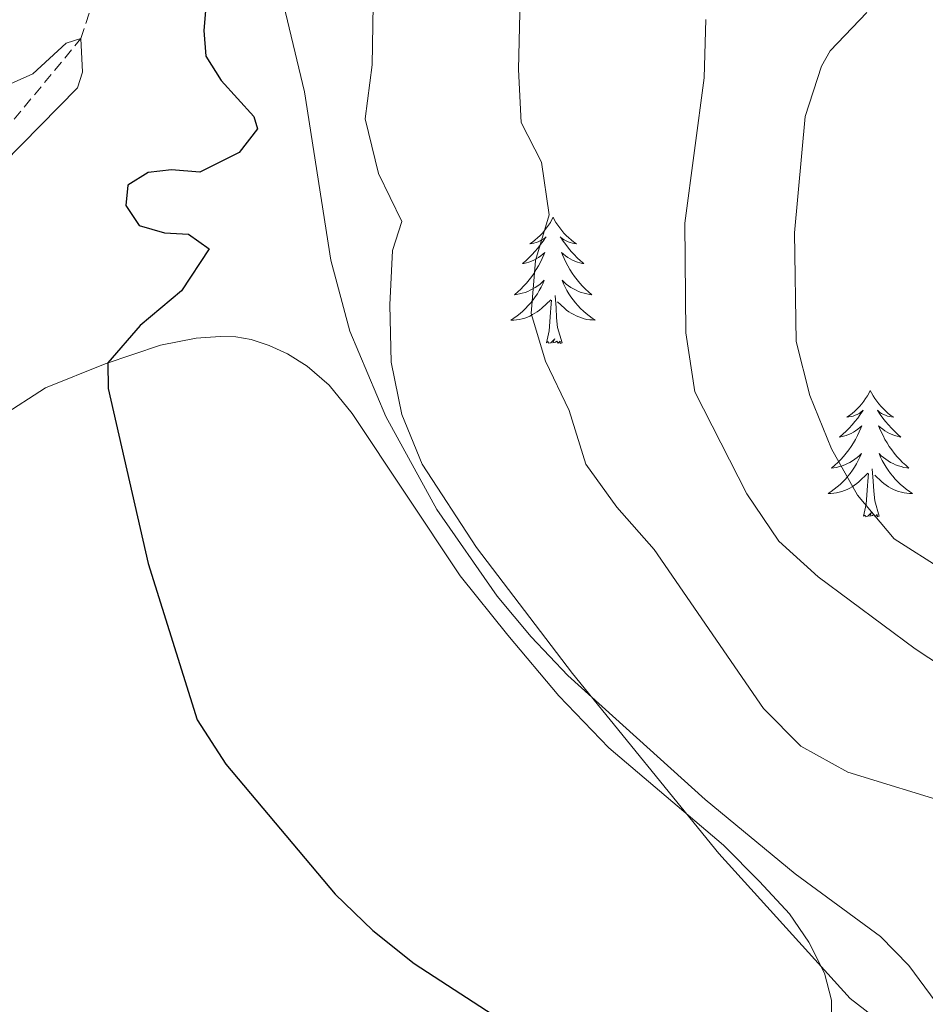
# Model space of a CAD drawing. Units: metres. Extents: x 589879 to 594373, y 4700858 to 4703887.
# Drawn here: x 593425 to 593511, y 4702222 to 4702315 of the extents above; entities that cross this region are included whole.
import ezdxf

# ---------------------------------------------------------------- set-up
doc = ezdxf.new("R2010")
doc.units = ezdxf.units.M
doc.header["$MEASUREMENT"] = 0
doc.linetypes.add('TRAZOSX2', pattern=[1.5, 1, -0.5])
for name, color, linetype, lineweight in [('Level 11', 142, 'TRAZOSX2', 13), ('Level 35', 92, 'Continuous', 0), ('Level 36', 19, 'Continuous', 40), ('Level 4', 36, 'Continuous', 30), ('Level 5', 36, 'Continuous', 0)]:
    doc.layers.add(name, color=color, linetype=linetype, lineweight=lineweight)

msp = doc.modelspace()

# ---------------------------------------------------------------- linework, layer by layer
at = {"layer": 'Level 11', "color": 142, "linetype": 'TRAZOSX2', "lineweight": 13}
msp.add_polyline3d([(593423.7, 4702304.41, 443.19), (593430.97, 4702313.19, 445), (593432.74, 4702318.75, 445.9), (593435.12, 4702323.05, 446.2), (593448.58, 4702335.13, 447.11), (593459.89, 4702344.26, 448.01), (593470.34, 4702350.75, 448.01), (593483.66, 4702355.9, 450), (593496.33, 4702358.36, 449.87), (593503.8, 4702358.12, 450.48), (593519.83, 4702354.95, 452.29), (593534.93, 4702353.58, 455), (593544.52, 4702352.12, 455), (593548.55, 4702352.48, 456.2), (593559.02, 4702356.06, 460), (593568.84, 4702360.48, 461.38), (593576.12, 4702363.79, 463.5), (593586.91, 4702370.35, 465), (593594.15, 4702376.02, 466.03), (593612.64, 4702390.33, 470), (593626.03, 4702400.04, 472.36)], dxfattribs=at)
at = {"layer": 'Level 35', "color": 92, "linetype": 'Continuous', "lineweight": 0, "ltscale": 0.5}
msp.add_polyline3d([(593512.1, 4702221.63, 460.73), (593509.08, 4702225.74, 460.73), (593506.42, 4702228.45, 460.73), (593498.36, 4702234.38, 460.73), (593489.86, 4702241.39, 460.73), (593476.9, 4702253.08, 460.73), (593473.44, 4702256.74, 460.56), (593470.23, 4702260.57, 460.11), (593464.54, 4702268.74, 458.88), (593459.74, 4702277.53, 457.93), (593456.34, 4702285.59, 457.83), (593454.56, 4702292.27, 457.83), (593452.06, 4702308.15, 457.83), (593449.74, 4702317.91, 457.83), (593449.58, 4702319.2, 457.83), (593450.63, 4702324.05, 457.83), (593453.06, 4702330.4, 457.83)], dxfattribs=at)
at = {"layer": 'Level 36', "color": 92, "linetype": 'Continuous', "lineweight": 0}
for points in [[(593475.52, 4702296.33), (593475.41, 4702296.11), (593475.26, 4702295.84), (593475.09, 4702295.57), (593474.91, 4702295.32), (593474.71, 4702295.07), (593474.51, 4702294.83), (593474.29, 4702294.6), (593474.06, 4702294.39), (593473.82, 4702294.18), (593473.57, 4702293.99), (593473.31, 4702293.82), (593473.5, 4702293.84), (593473.71, 4702293.88), (593473.91, 4702293.93), (593474.1, 4702294), (593474.29, 4702294.09), (593474.47, 4702294.18), (593474.65, 4702294.3), (593474.85, 4702294.49), (593474.81, 4702294.42), (593474.58, 4702294.08), (593474.34, 4702293.74), (593474.08, 4702293.42), (593473.81, 4702293.1), (593473.53, 4702292.8), (593473.24, 4702292.5), (593472.94, 4702292.22), (593472.62, 4702291.95), (593472.75, 4702291.97), (593473, 4702292.03), (593473.24, 4702292.1), (593473.47, 4702292.19), (593473.7, 4702292.29), (593473.93, 4702292.41), (593474.14, 4702292.54), (593474.35, 4702292.69), (593474.55, 4702292.84), (593474.73, 4702293.01), (593474.65, 4702292.79), (593474.49, 4702292.43), (593474.32, 4702292.08), (593474.13, 4702291.73), (593473.93, 4702291.39), (593473.72, 4702291.06), (593473.5, 4702290.74), (593473.26, 4702290.42), (593473, 4702290.12), (593472.74, 4702289.83), (593472.47, 4702289.55), (593472.18, 4702289.28), (593471.88, 4702289.02), (593472.08, 4702289.05), (593472.34, 4702289.09), (593472.61, 4702289.16), (593472.87, 4702289.23), (593473.12, 4702289.33), (593473.37, 4702289.44), (593473.61, 4702289.56), (593473.84, 4702289.7), (593474.07, 4702289.85), (593474.29, 4702290.01), (593474.49, 4702290.19), (593474.69, 4702290.38), (593474.55, 4702290.05)], [(593475.52, 4702296.33), (593475.63, 4702296.11), (593475.79, 4702295.84), (593475.96, 4702295.57), (593476.14, 4702295.32), (593476.33, 4702295.07), (593476.54, 4702294.83), (593476.76, 4702294.6), (593476.99, 4702294.39), (593477.23, 4702294.18), (593477.48, 4702293.99), (593477.74, 4702293.82), (593477.54, 4702293.84), (593477.34, 4702293.88), (593477.14, 4702293.93), (593476.94, 4702294), (593476.76, 4702294.09), (593476.57, 4702294.18), (593476.4, 4702294.3), (593476.2, 4702294.49), (593476.24, 4702294.42), (593476.47, 4702294.08), (593476.71, 4702293.74), (593476.96, 4702293.42), (593477.23, 4702293.1), (593477.51, 4702292.8), (593477.8, 4702292.5), (593478.11, 4702292.22), (593478.42, 4702291.95), (593478.3, 4702291.97), (593478.05, 4702292.03), (593477.81, 4702292.1), (593477.57, 4702292.19), (593477.34, 4702292.29), (593477.12, 4702292.41), (593476.9, 4702292.54), (593476.7, 4702292.69), (593476.5, 4702292.84), (593476.31, 4702293.01), (593476.4, 4702292.79), (593476.56, 4702292.43), (593476.73, 4702292.08), (593476.91, 4702291.73), (593477.11, 4702291.39), (593477.32, 4702291.06), (593477.55, 4702290.74), (593477.79, 4702290.42), (593478.04, 4702290.12), (593478.3, 4702289.83), (593478.58, 4702289.55), (593478.87, 4702289.28), (593479.16, 4702289.02), (593478.97, 4702289.04), (593478.7, 4702289.09), (593478.44, 4702289.16), (593478.18, 4702289.23), (593477.92, 4702289.33), (593477.68, 4702289.44), (593477.44, 4702289.56), (593477.2, 4702289.7), (593476.98, 4702289.85), (593476.76, 4702290.01), (593476.55, 4702290.19), (593476.36, 4702290.38), (593476.5, 4702290.05)], [(593474.548, 4702290.055), (593474.388, 4702289.735), (593474.218, 4702289.415), (593474.038, 4702289.115), (593473.838, 4702288.815), (593473.628, 4702288.525), (593473.408, 4702288.245), (593473.168, 4702287.985), (593472.928, 4702287.715), (593472.668, 4702287.475), (593472.398, 4702287.235), (593472.118, 4702287.015), (593471.828, 4702286.805), (593471.538, 4702286.615), (593471.808, 4702286.625), (593472.068, 4702286.645), (593472.328, 4702286.685), (593472.588, 4702286.745), (593472.848, 4702286.815), (593473.098, 4702286.905), (593473.338, 4702287.005), (593473.578, 4702287.135), (593473.808, 4702287.265), (593474.028, 4702287.405), (593474.238, 4702287.565), (593474.448, 4702287.735), (593475.298, 4702288.535)], [(593476.498, 4702290.054), (593476.658, 4702289.734), (593476.818, 4702289.414), (593477.008, 4702289.114), (593477.198, 4702288.814), (593477.408, 4702288.524), (593477.638, 4702288.244), (593477.868, 4702287.984), (593478.118, 4702287.724), (593478.378, 4702287.474), (593478.638, 4702287.244), (593478.918, 4702287.024), (593479.207, 4702286.814), (593479.497, 4702286.624), (593479.237, 4702286.634), (593478.977, 4702286.654), (593478.707, 4702286.694), (593478.448, 4702286.754), (593478.198, 4702286.825), (593477.948, 4702286.915), (593477.698, 4702287.015), (593477.468, 4702287.135), (593477.238, 4702287.265), (593477.018, 4702287.405), (593476.798, 4702287.565), (593476.598, 4702287.735), (593475.938, 4702288.355)], [(593474.9, 4702284.48), (593475.15, 4702285.6), (593475.26, 4702287.34), (593475.31, 4702287.78), (593475.37, 4702288.5)], [(593476.37, 4702284.48), (593475.94, 4702285.92), (593475.85, 4702286.83), (593475.81, 4702287.78), (593475.71, 4702288.94)], [(593476.37, 4702284.48), (593476.2, 4702284.41), (593476.18, 4702284.65), (593475.99, 4702284.43), (593475.87, 4702284.63), (593475.75, 4702284.53), (593475.48, 4702284.47), (593475.68, 4702284.86), (593475.29, 4702284.48), (593475.1, 4702284.43), (593475.06, 4702284.59), (593474.9, 4702284.48)], [(593505.44, 4702279.97), (593505.33, 4702279.75), (593505.18, 4702279.48), (593505.01, 4702279.21), (593504.83, 4702278.96), (593504.64, 4702278.71), (593504.43, 4702278.47), (593504.21, 4702278.24), (593503.98, 4702278.03), (593503.74, 4702277.82), (593503.49, 4702277.63), (593503.23, 4702277.46), (593503.43, 4702277.48), (593503.63, 4702277.52), (593503.83, 4702277.57), (593504.02, 4702277.64), (593504.21, 4702277.73), (593504.39, 4702277.82), (593504.57, 4702277.94), (593504.77, 4702278.13), (593504.73, 4702278.06), (593504.5, 4702277.72), (593504.26, 4702277.38), (593504, 4702277.06), (593503.74, 4702276.74), (593503.46, 4702276.44), (593503.16, 4702276.14), (593502.86, 4702275.86), (593502.55, 4702275.59), (593502.67, 4702275.61), (593502.92, 4702275.67), (593503.16, 4702275.74), (593503.4, 4702275.83), (593503.63, 4702275.93), (593503.85, 4702276.05), (593504.06, 4702276.18), (593504.27, 4702276.33), (593504.47, 4702276.48), (593504.66, 4702276.65), (593504.57, 4702276.43), (593504.41, 4702276.07), (593504.24, 4702275.72), (593504.06, 4702275.37), (593503.86, 4702275.03), (593503.64, 4702274.7), (593503.42, 4702274.38), (593503.18, 4702274.06), (593502.93, 4702273.76), (593502.66, 4702273.47), (593502.39, 4702273.19), (593502.1, 4702272.92), (593501.8, 4702272.66), (593502, 4702272.68), (593502.27, 4702272.73), (593502.53, 4702272.8), (593502.79, 4702272.87), (593503.04, 4702272.97), (593503.29, 4702273.08), (593503.53, 4702273.2), (593503.77, 4702273.34), (593503.99, 4702273.49), (593504.21, 4702273.65), (593504.41, 4702273.83), (593504.61, 4702274.02), (593504.47, 4702273.69)], [(593505.44, 4702279.97), (593505.56, 4702279.75), (593505.71, 4702279.48), (593505.88, 4702279.21), (593506.06, 4702278.96), (593506.26, 4702278.71), (593506.46, 4702278.47), (593506.68, 4702278.24), (593506.91, 4702278.03), (593507.15, 4702277.82), (593507.4, 4702277.63), (593507.66, 4702277.46), (593507.46, 4702277.48), (593507.26, 4702277.52), (593507.06, 4702277.57), (593506.87, 4702277.64), (593506.68, 4702277.73), (593506.5, 4702277.82), (593506.32, 4702277.94), (593506.12, 4702278.13), (593506.16, 4702278.06), (593506.39, 4702277.72), (593506.63, 4702277.38), (593506.89, 4702277.06), (593507.16, 4702276.74), (593507.44, 4702276.44), (593507.73, 4702276.14), (593508.03, 4702275.86), (593508.34, 4702275.59), (593508.22, 4702275.61), (593507.97, 4702275.67), (593507.73, 4702275.74), (593507.5, 4702275.83), (593507.26, 4702275.93), (593507.04, 4702276.05), (593506.82, 4702276.18), (593506.62, 4702276.33), (593506.42, 4702276.48), (593506.23, 4702276.65), (593506.32, 4702276.43), (593506.48, 4702276.07), (593506.65, 4702275.72), (593506.83, 4702275.37), (593507.03, 4702275.03), (593507.24, 4702274.7), (593507.47, 4702274.38), (593507.71, 4702274.06), (593507.96, 4702273.76), (593508.23, 4702273.47), (593508.5, 4702273.19), (593508.79, 4702272.92), (593509.08, 4702272.66), (593508.89, 4702272.68), (593508.62, 4702272.73), (593508.36, 4702272.8), (593508.1, 4702272.87), (593507.84, 4702272.97), (593507.6, 4702273.08), (593507.36, 4702273.2), (593507.12, 4702273.34), (593506.9, 4702273.49), (593506.68, 4702273.65), (593506.48, 4702273.83), (593506.28, 4702274.02), (593506.42, 4702273.69)], [(593504.475, 4702273.693), (593504.315, 4702273.373), (593504.145, 4702273.053), (593503.965, 4702272.753), (593503.765, 4702272.453), (593503.555, 4702272.163), (593503.335, 4702271.883), (593503.105, 4702271.623), (593502.855, 4702271.363), (593502.595, 4702271.113), (593502.325, 4702270.883), (593502.045, 4702270.663), (593501.755, 4702270.453), (593501.465, 4702270.263), (593501.735, 4702270.273), (593501.995, 4702270.293), (593502.255, 4702270.333), (593502.515, 4702270.393), (593502.775, 4702270.463), (593503.025, 4702270.553), (593503.265, 4702270.653), (593503.505, 4702270.773), (593503.735, 4702270.903), (593503.955, 4702271.043), (593504.165, 4702271.203), (593504.375, 4702271.373), (593505.225, 4702272.173)], [(593506.425, 4702273.692), (593506.585, 4702273.372), (593506.745, 4702273.052), (593506.935, 4702272.752), (593507.125, 4702272.452), (593507.345, 4702272.162), (593507.565, 4702271.882), (593507.795, 4702271.622), (593508.045, 4702271.362), (593508.304, 4702271.112), (593508.574, 4702270.882), (593508.844, 4702270.662), (593509.134, 4702270.452), (593509.424, 4702270.262), (593509.164, 4702270.272), (593508.904, 4702270.292), (593508.634, 4702270.332), (593508.384, 4702270.392), (593508.124, 4702270.462), (593507.874, 4702270.552), (593507.634, 4702270.652), (593507.394, 4702270.773), (593507.165, 4702270.903), (593506.945, 4702271.043), (593506.725, 4702271.203), (593506.525, 4702271.373), (593505.865, 4702271.993)], [(593506.3, 4702268.12), (593505.87, 4702269.56), (593505.78, 4702270.47), (593505.73, 4702271.42), (593505.63, 4702272.58)], [(593504.82, 4702268.12), (593505.07, 4702269.24), (593505.18, 4702270.98), (593505.23, 4702271.42), (593505.29, 4702272.14)], [(593506.3, 4702268.12), (593506.12, 4702268.05), (593506.1, 4702268.29), (593505.91, 4702268.07), (593505.79, 4702268.27), (593505.67, 4702268.17), (593505.4, 4702268.11), (593505.6, 4702268.5), (593505.21, 4702268.12), (593505.02, 4702268.07), (593504.98, 4702268.23), (593504.82, 4702268.12)]]:
    msp.add_lwpolyline(points, dxfattribs=at)
for points in [[(593438.479, 4702284.269, 450.58), (593441.849, 4702284.918, 451.33), (593444.088, 4702285.078, 451.48), (593445.578, 4702285.028, 451.94), (593447.018, 4702284.788, 451.94), (593448.738, 4702284.238, 452.39), (593450.448, 4702283.448, 452.54), (593452.318, 4702282.288, 452.84), (593454.378, 4702280.487, 453.44), (593456.567, 4702277.797, 453.6), (593466.735, 4702262.507, 454.35), (593471.244, 4702256.897, 454.5), (593476.053, 4702251.177, 454.5), (593480.772, 4702246.267, 454.5), (593491.591, 4702237.066, 455.26), (593495.01, 4702233.656, 455.26), (593497.82, 4702230.596, 455.1), (593499.649, 4702227.926, 454.8), (593501.129, 4702225.006, 454.8), (593501.779, 4702222.456, 454.65), (593501.778, 4702220.786, 454.35)], [(593423.43, 4702277.52, 448.01), (593427.61, 4702280.22, 448.92), (593433.25, 4702282.51, 449.98), (593438.48, 4702284.27, 450.58)]]:
    msp.add_polyline3d(points, dxfattribs=at)
at = {"layer": 'Level 4', "color": 36, "linetype": 'Continuous', "lineweight": 30}
msp.add_polyline3d([(593442.85, 4702317.33, 450), (593442.55, 4702313.94, 450), (593442.75, 4702311.53, 450), (593444.2, 4702309.23, 450), (593447.28, 4702305.82, 450), (593447.62, 4702304.68, 450), (593445.89, 4702302.42, 450), (593442.18, 4702300.57, 450), (593439.52, 4702300.8, 450), (593437.31, 4702300.55, 450), (593435.4, 4702299.35, 450), (593435.2, 4702297.43, 450), (593436.47, 4702295.55, 450), (593438.85, 4702294.85, 450), (593441.13, 4702294.72, 450), (593443.06, 4702293.35, 450), (593440.47, 4702289.39, 450), (593436.57, 4702286.12, 450), (593433.509, 4702282.599, 450), (593433.528, 4702280.18, 450), (593437.316, 4702263.67, 450), (593441.944, 4702248.921, 450), (593444.643, 4702244.711, 450), (593454.952, 4702232.451, 450), (593458.511, 4702229.04, 450), (593462.4, 4702225.9, 450), (593471.759, 4702219.84, 450)], dxfattribs=at)
at = {"layer": 'Level 5', "color": 36, "linetype": 'Continuous', "lineweight": 0}
for points in [[(593481.3, 4702342.95, 455), (593476.34, 4702340.44, 455), (593472.08, 4702337.56, 455), (593468.5, 4702334.08, 455), (593460.7, 4702324.34, 455), (593459.14, 4702319.59, 455), (593458.54, 4702316.33, 455), (593458.44, 4702310.71, 455), (593457.79, 4702305.61, 455), (593459.05, 4702300.46, 455), (593461.26, 4702295.92, 455), (593460.37, 4702293.19, 455), (593460.1, 4702288.06, 455), (593460.24, 4702282.64, 455), (593461.26, 4702277.72, 455), (593463.15, 4702273.04, 455), (593468.29, 4702265.18, 455), (593477.34, 4702253.27, 455), (593491.16, 4702236.28, 455), (593503.55, 4702222.6, 455), (593506.61, 4702220.25, 455)], [(593472.47, 4702319.63, 460), (593472.26, 4702310.27, 460), (593472.5, 4702305.28, 460), (593474.42, 4702301.51, 460), (593475.14, 4702296.54, 460), (593473.87, 4702292.24, 460), (593473.44, 4702287.25, 460), (593474.79, 4702282.76, 460), (593477.05, 4702278.1, 460), (593478.6, 4702273.02, 460), (593481.52, 4702268.96, 460), (593485.07, 4702264.98, 460), (593495.36, 4702249.96, 460), (593498.9, 4702246.43, 460), (593503.33, 4702243.98, 460), (593513.35, 4702240.88, 460)], [(593574.85, 4702220.44, 470), (593570.69, 4702232.78, 470), (593569.55, 4702237.77, 470), (593568.35, 4702240.85, 470), (593565.12, 4702244.46, 470), (593560.84, 4702246.69, 470), (593538.17, 4702253.29, 470), (593523.49, 4702258.16, 470), (593512.46, 4702262.96, 470), (593507.71, 4702265.97, 470), (593504.23, 4702270.11, 470), (593501.78, 4702274.46, 470), (593499.73, 4702279.5, 470), (593498.44, 4702284.59, 470), (593498.3, 4702294.86, 470), (593499.31, 4702305.84, 470), (593500.83, 4702310.57, 470), (593501.66, 4702312.04, 470), (593505.12, 4702315.66, 470)], [(593489.93, 4702314.98, 465), (593489.78, 4702309.49, 465), (593487.96, 4702295.76, 465), (593488.03, 4702285.42, 465), (593488.9, 4702279.86, 465), (593493.81, 4702270.24, 465), (593496.83, 4702265.76, 465), (593500.54, 4702262.41, 465), (593509.67, 4702255.62, 465), (593518.9, 4702249.54, 465), (593523.47, 4702247.43, 465), (593533.49, 4702243.71, 465), (593538.68, 4702242.32, 465), (593547.71, 4702240.92, 465), (593550.65, 4702239.12, 465), (593552.55, 4702235.49, 465), (593552.49, 4702230.49, 465), (593551.28, 4702216.19, 465)], [(593421.69, 4702307.76, 445), (593426.42, 4702309.85, 445), (593429.58, 4702312.74, 445), (593430.97, 4702313.19, 445), (593431.12, 4702310, 445), (593430.63, 4702308.54, 445), (593423.62, 4702301.39, 445)]]:
    msp.add_polyline3d(points, dxfattribs=at)

doc.saveas('drawing.dxf')
